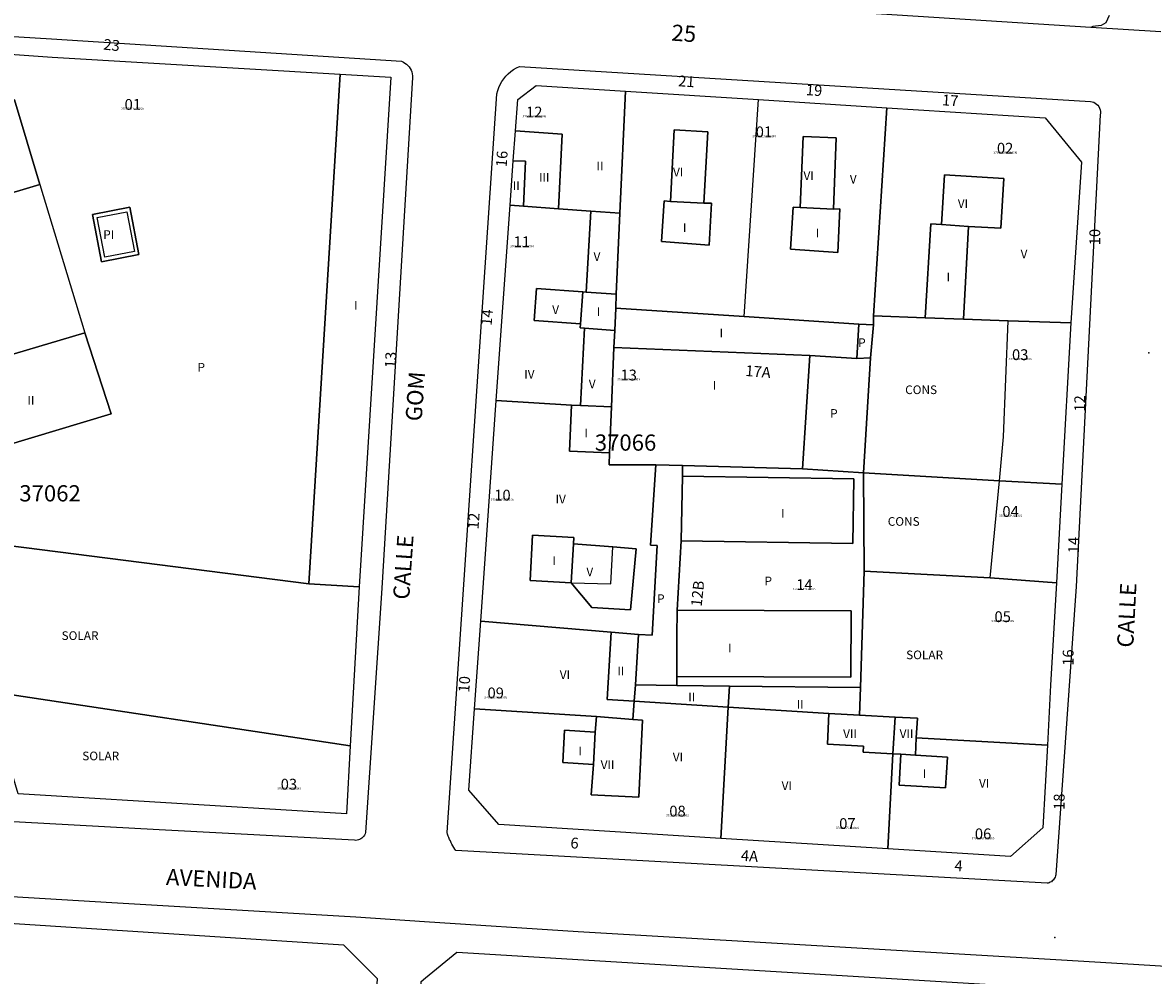
# Model space of a CAD drawing. Extents: x 720740 to 725705, y 4378696 to 4386887.
# Drawn here: x 723720 to 723824, y 4380600 to 4380688 of the extents above; entities that cross this region are included whole.
import ezdxf
from ezdxf.enums import TextEntityAlignment as Align

# ---------------------------------------------------------------- set-up
doc = ezdxf.new("R2010")
doc.units = 0
doc.header["$MEASUREMENT"] = 0
for name, color, linetype in [('ALTURAS', 7, 'CONTINUOUS'), ('CURVAS', 9, 'CONTINUOUS'), ('MANZANA', 2, 'CONTINUOUS'), ('MOBIL', 7, 'CONTINUOUS'), ('NOMCALLE', 7, 'CONTINUOUS'), ('PARCELA', 7, 'CONTINUOUS'), ('RCATASTRAL', 1, 'CONTINUOUS'), ('REFMAN', 5, 'CONTINUOUS'), ('REFPAR', 8, 'CONTINUOUS'), ('REFPOL', 6, 'CONTINUOUS'), ('SUBPAR', 3, 'CONTINUOUS')]:
    doc.layers.add(name, color=color, linetype=linetype)
doc.styles.get("Standard").update_dxf_attribs({"font": 'simplex.shx'})

msp = doc.modelspace()

# ---------------------------------------------------------------- linework, layer by layer
at = {"layer": 'CURVAS', "color": 9}
for p in [(723823.64, 4380657.94, 31.5), (723814.97, 4380603.9, 31.1)]:
    msp.add_point(p, dxfattribs=at)
at = {"layer": 'MANZANA'}
for points in [[(723717.62, 4380685.59), (723722.36, 4380685.27), (723748.96, 4380683.69), (723753.63, 4380683.41), (723750.72, 4380636.3), (723749.88, 4380621.62), (723749.53, 4380615.34), (723719.23, 4380617.18)], [(723775.31, 4380682.11), (723787.58, 4380681.33), (723799.43, 4380680.58), (723814.06, 4380679.65), (723817.42, 4380675.54), (723816.45, 4380660.7), (723815.61, 4380645.78), (723815.1, 4380636.69), (723814.57, 4380627.23), (723814.27, 4380621.67), (723813.84, 4380614.03), (723810.85, 4380611.4), (723799.54, 4380612.1), (723784.12, 4380613.06), (723763.61, 4380614.35), (723760.84, 4380617.52), (723761.36, 4380625.04), (723761.93, 4380633.13), (723763.37, 4380653.54), (723764.65, 4380671.57), (723764.94, 4380675.67), (723765.14, 4380678.44), (723765.35, 4380681.35), (723767.05, 4380682.64), (723775.31, 4380682.11)]]:
    msp.add_lwpolyline(points, dxfattribs=at)
at = {"layer": 'MOBIL'}
msp.add_line((723750.72, 4380636.3), (723749.88, 4380621.62), dxfattribs=at)
for points in [[(723818.29, 4380688.01), (723766.55, 4380691.31)], [(723819.99, 4380689.11), (723819.68, 4380688.42), (723819.25, 4380688.19), (723818.46, 4380688.09), (723818.29, 4380688.01)], [(723824.76, 4380687.59), (723818.29, 4380688.01)], [(723716.71, 4380687.3), (723722.3, 4380686.94), (723754.63, 4380684.87), (723754.79, 4380684.8), (723754.94, 4380684.71), (723755.08, 4380684.61), (723755.21, 4380684.49), (723755.32, 4380684.35), (723755.42, 4380684.21), (723755.5, 4380684.05), (723755.56, 4380683.89), (723755.6, 4380683.71), (723755.62, 4380683.54), (723755.63, 4380683.37), (723752.8, 4380636.18), (723751.29, 4380613.6), (723751.25, 4380613.48), (723751.19, 4380613.37), (723751.13, 4380613.27), (723751.05, 4380613.17), (723750.96, 4380613.09), (723750.86, 4380613.02), (723750.75, 4380612.96), (723750.64, 4380612.92), (723750.52, 4380612.89), (723750.4, 4380612.88), (723750.28, 4380612.89), (723732.23, 4380613.85), (723711.47, 4380614.98)], [(723818.26, 4380681.17), (723818.41, 4380681.14), (723818.56, 4380681.09), (723818.69, 4380681.01), (723818.82, 4380680.92), (723818.93, 4380680.81), (723819.02, 4380680.69), (723819.09, 4380680.55), (723819.14, 4380680.4), (723819.17, 4380680.24), (723819.17, 4380680.09), (723819.15, 4380679.94), (723816.93, 4380636.34), (723815.04, 4380609.7), (723815.01, 4380609.59), (723814.98, 4380609.48), (723814.93, 4380609.39), (723814.87, 4380609.29), (723814.8, 4380609.21), (723814.72, 4380609.13), (723814.64, 4380609.06), (723814.54, 4380609.01), (723814.45, 4380608.96), (723814.34, 4380608.93), (723814.24, 4380608.91), (723759.64, 4380611.95), (723759.54, 4380612.08), (723759.45, 4380612.22), (723759.36, 4380612.37), (723759.28, 4380612.52), (723759.2, 4380612.66), (723759.13, 4380612.82), (723759.06, 4380612.97), (723758.99, 4380613.13), (723758.94, 4380613.28), (723758.88, 4380613.44), (723758.84, 4380613.61), (723763.43, 4380681.86), (723763.5, 4380682.16), (723763.6, 4380682.45), (723763.73, 4380682.73), (723763.89, 4380683), (723764.06, 4380683.26), (723764.26, 4380683.5), (723764.48, 4380683.72), (723764.71, 4380683.92), (723764.97, 4380684.1), (723765.23, 4380684.26), (723765.52, 4380684.4), (723818.26, 4380681.17)], [(723729.53, 4380671.38), (723730.37, 4380667.02), (723726.92, 4380666.35), (723726.07, 4380670.71), (723729.53, 4380671.38)], [(723749.88, 4380621.62), (723749.53, 4380615.34), (723719.23, 4380617.18)], [(723709.89, 4380608.23), (723727.85, 4380607.13), (723750.4, 4380605.81), (723756.75, 4380605.39), (723770.92, 4380604.46), (723815.57, 4380601.85), (723820.19, 4380601.57), (723844.91, 4380600.05)], [(723709.81, 4380605.78), (723749.25, 4380603.22), (723752.37, 4380600.12), (723751.81, 4380590.8), (723746.55, 4380591.08), (723746.07, 4380586.77), (723739.99, 4380587.09), (723740.11, 4380589.16), (723712.12, 4380590.79)], [(723815.81, 4380586.91), (723810.36, 4380587.25), (723810.03, 4380582.67), (723803.9, 4380583.17), (723804.05, 4380585.11), (723767.33, 4380587.16), (723767.22, 4380585.34), (723760.98, 4380585.71), (723761.24, 4380590.25), (723757.02, 4380590.49), (723755.92, 4380590.55), (723756.44, 4380599.85), (723756.84, 4380600.18), (723759.72, 4380602.54), (723813.6, 4380599.27), (723816.51, 4380596.25), (723815.81, 4380586.91)]]:
    msp.add_lwpolyline(points, dxfattribs=at)
at = {"layer": 'PARCELA'}
for points in [[(723708.16, 4380686.22), (723717.62, 4380685.59), (723722.36, 4380685.27), (723748.96, 4380683.69), (723753.63, 4380683.41), (723750.72, 4380636.3), (723746.05, 4380636.58), (723711.98, 4380640.93), (723710.5, 4380647.09), (723708.2, 4380654.69), (723704.07, 4380668.4), (723701.72, 4380676.21), (723697.47, 4380682.9), (723699.97, 4380684.68), (723701.35, 4380685.34), (723703.08, 4380685.98), (723704.66, 4380686.3), (723706.21, 4380686.35), (723708.16, 4380686.22)], [(723765.14, 4380678.44), (723765.35, 4380681.35), (723767.05, 4380682.64), (723775.31, 4380682.11), (723774.79, 4380670.84), (723772.11, 4380671.03), (723769.11, 4380671.25), (723765.88, 4380671.48), (723764.65, 4380671.57), (723764.94, 4380675.67), (723765.14, 4380678.44)], [(723775.31, 4380682.11), (723787.58, 4380681.33), (723799.43, 4380680.58), (723798.2, 4380661.36), (723798.2, 4380660.51), (723797.94, 4380657.46), (723796.67, 4380657.41), (723792.33, 4380657.69), (723774.24, 4380658.42), (723774.31, 4380660.01), (723774.4, 4380662.05), (723774.45, 4380663.34), (723774.79, 4380670.84), (723775.31, 4380682.11)], [(723798.2, 4380661.36), (723799.43, 4380680.58), (723814.06, 4380679.65), (723817.42, 4380675.54), (723816.45, 4380660.7), (723810.64, 4380660.9), (723806.53, 4380661.05), (723802.98, 4380661.18), (723798.2, 4380661.36)], [(723765.88, 4380671.48), (723769.11, 4380671.25), (723772.11, 4380671.03), (723774.79, 4380670.84), (723774.45, 4380663.34), (723774.4, 4380662.05), (723774.31, 4380660.01), (723774.24, 4380658.42), (723774, 4380652.94), (723771.15, 4380653.06), (723770.31, 4380653.1), (723763.37, 4380653.54), (723764.65, 4380671.57), (723765.88, 4380671.48)], [(723802.98, 4380661.18), (723806.53, 4380661.05), (723810.64, 4380660.9), (723816.45, 4380660.7), (723815.61, 4380645.78), (723809.84, 4380646.11), (723797.3, 4380646.84), (723797.94, 4380657.46), (723798.2, 4380660.51), (723798.2, 4380661.36), (723802.98, 4380661.18)], [(723792.33, 4380657.69), (723796.67, 4380657.41), (723797.94, 4380657.46), (723797.3, 4380646.84), (723791.65, 4380647.2), (723780.58, 4380647.51), (723778.1, 4380647.59), (723773.8, 4380647.58), (723773.82, 4380648.7), (723774, 4380652.94), (723774.24, 4380658.42), (723792.33, 4380657.69)], [(723763.37, 4380653.54), (723770.31, 4380653.1), (723771.15, 4380653.06), (723774, 4380652.94), (723773.82, 4380648.7), (723773.8, 4380647.58), (723778.1, 4380647.59), (723780.58, 4380647.51), (723780.56, 4380646.54), (723780.46, 4380640.57), (723780.07, 4380634.16), (723780.05, 4380631.74), (723780.04, 4380628.02), (723780.04, 4380627.19), (723776.24, 4380627.24), (723776.52, 4380631.91), (723773.98, 4380632.12), (723761.93, 4380633.13), (723763.37, 4380653.54)], [(723791.65, 4380647.2), (723797.3, 4380646.84), (723797.35, 4380637.77), (723797.01, 4380627), (723784.9, 4380627.13), (723780.04, 4380627.19), (723780.04, 4380628.02), (723780.05, 4380631.74), (723780.07, 4380634.16), (723780.46, 4380640.57), (723780.56, 4380646.54), (723780.58, 4380647.51), (723791.65, 4380647.2)], [(723797.3, 4380646.84), (723809.84, 4380646.11), (723815.61, 4380645.78), (723815.1, 4380636.69), (723808.98, 4380637.14), (723797.35, 4380637.77), (723797.3, 4380646.84)], [(723711.98, 4380640.93), (723746.05, 4380636.58), (723750.72, 4380636.3), (723749.88, 4380621.62), (723716.38, 4380626.68), (723709.85, 4380627.67), (723709.31, 4380631.82), (723708.3, 4380637.91), (723707.61, 4380641.51), (723711.98, 4380640.93)], [(723797.35, 4380637.77), (723808.98, 4380637.14), (723815.1, 4380636.69), (723814.57, 4380627.23), (723814.27, 4380621.67), (723802.16, 4380622.34), (723802.26, 4380624.16), (723800.2, 4380624.26), (723796.93, 4380624.44), (723797.01, 4380627), (723797.35, 4380637.77)], [(723773.98, 4380632.12), (723776.52, 4380631.91), (723776.24, 4380627.24), (723776.12, 4380625.75), (723775.99, 4380624.06), (723772.64, 4380624.31), (723761.36, 4380625.04), (723761.93, 4380633.13), (723773.98, 4380632.12)], [(723776.24, 4380627.24), (723780.04, 4380627.19), (723784.9, 4380627.13), (723784.79, 4380625.2), (723784.12, 4380613.06), (723763.61, 4380614.35), (723760.84, 4380617.52), (723761.36, 4380625.04), (723772.64, 4380624.31), (723775.99, 4380624.06), (723776.12, 4380625.75), (723776.24, 4380627.24)], [(723784.9, 4380627.13), (723797.01, 4380627), (723796.93, 4380624.44), (723800.2, 4380624.26), (723800.01, 4380620.87), (723799.54, 4380612.1), (723784.12, 4380613.06), (723784.79, 4380625.2), (723784.9, 4380627.13)], [(723749.88, 4380621.62), (723749.53, 4380615.34), (723719.23, 4380617.18), (723716.38, 4380626.68), (723749.88, 4380621.62)], [(723800.2, 4380624.26), (723802.26, 4380624.16), (723802.16, 4380622.34), (723814.27, 4380621.67), (723813.84, 4380614.03), (723810.85, 4380611.4), (723799.54, 4380612.1), (723800.01, 4380620.87), (723800.2, 4380624.26)]]:
    msp.add_lwpolyline(points, dxfattribs=at)
at = {"layer": 'SUBPAR'}
for p, q in [((723786.28, 4380661.28), (723787.58, 4380681.33)), ((723721.22, 4380673.48), (723725.37, 4380659.78)), ((723808.98, 4380637.14), (723809.84, 4380646.11))]:
    msp.add_line(p, q, dxfattribs=at)
for points in [[(723708.16, 4380686.22), (723717.62, 4380685.59), (723722.36, 4380685.27), (723748.96, 4380683.69), (723746.05, 4380636.58), (723711.98, 4380640.93), (723710.5, 4380647.09), (723727.79, 4380652.3), (723725.37, 4380659.78), (723712.28, 4380655.9), (723708.21, 4380669.61), (723721.22, 4380673.48), (723718.89, 4380681.32), (723701.72, 4380676.21), (723697.47, 4380682.9), (723699.97, 4380684.68), (723701.35, 4380685.34), (723703.08, 4380685.98), (723704.66, 4380686.3), (723706.21, 4380686.35), (723708.16, 4380686.22)], [(723746.05, 4380636.58), (723748.96, 4380683.69), (723753.63, 4380683.41), (723750.72, 4380636.3), (723746.05, 4380636.58)], [(723765.14, 4380678.44), (723765.35, 4380681.35), (723767.05, 4380682.64), (723775.31, 4380682.11), (723774.79, 4380670.84), (723772.11, 4380671.03), (723769.11, 4380671.25), (723769.46, 4380678.15), (723765.14, 4380678.44)], [(723701.72, 4380676.21), (723718.89, 4380681.32), (723721.22, 4380673.48), (723708.21, 4380669.61), (723704.07, 4380668.4), (723701.72, 4380676.21)], [(723775.31, 4380682.11), (723787.58, 4380681.33), (723799.43, 4380680.58), (723798.2, 4380661.36), (723798.2, 4380660.51), (723796.87, 4380660.59), (723786.28, 4380661.28), (723774.4, 4380662.05), (723774.45, 4380663.34), (723774.79, 4380670.84), (723775.31, 4380682.11)], [(723804.48, 4380669.78), (723803.51, 4380669.85), (723802.98, 4380661.18), (723798.2, 4380661.36), (723799.43, 4380680.58), (723814.06, 4380679.65), (723817.42, 4380675.54), (723816.45, 4380660.7), (723810.64, 4380660.9), (723806.53, 4380661.05), (723806.97, 4380669.62), (723809.97, 4380669.44), (723810.25, 4380674.04), (723804.76, 4380674.39), (723804.48, 4380669.78)], [(723764.94, 4380675.67), (723765.14, 4380678.44), (723769.46, 4380678.15), (723769.11, 4380671.25), (723765.88, 4380671.48), (723766.07, 4380675.64), (723764.94, 4380675.67)], [(723779.46, 4380671.93), (723778.89, 4380671.97), (723778.62, 4380668.21), (723783.03, 4380667.89), (723783.26, 4380671.75), (723782.55, 4380671.76), (723782.9, 4380678.37), (723779.81, 4380678.54), (723779.46, 4380671.93)], [(723779.46, 4380671.93), (723779.81, 4380678.54), (723782.9, 4380678.37), (723782.55, 4380671.76), (723779.46, 4380671.93)], [(723791.45, 4380671.35), (723790.8, 4380671.39), (723790.54, 4380667.51), (723794.93, 4380667.21), (723795.1, 4380671.25), (723794.51, 4380671.22), (723794.77, 4380677.79), (723791.71, 4380677.92), (723791.45, 4380671.35)], [(723791.45, 4380671.35), (723791.71, 4380677.92), (723794.77, 4380677.79), (723794.51, 4380671.22), (723791.45, 4380671.35)], [(723764.65, 4380671.57), (723764.94, 4380675.67), (723766.07, 4380675.64), (723765.88, 4380671.48), (723764.65, 4380671.57)], [(723806.97, 4380669.62), (723804.48, 4380669.78), (723804.76, 4380674.39), (723810.25, 4380674.04), (723809.97, 4380669.44), (723806.97, 4380669.62)], [(723782.55, 4380671.76), (723783.26, 4380671.75), (723783.03, 4380667.89), (723778.62, 4380668.21), (723778.89, 4380671.97), (723779.46, 4380671.93), (723782.55, 4380671.76)], [(723729.53, 4380671.38), (723726.07, 4380670.71), (723726.92, 4380666.35), (723730.37, 4380667.02), (723729.53, 4380671.38)], [(723729.53, 4380671.38), (723730.37, 4380667.02), (723726.92, 4380666.35), (723726.07, 4380670.71), (723729.53, 4380671.38)], [(723765.88, 4380671.48), (723769.11, 4380671.25), (723772.11, 4380671.03), (723771.67, 4380663.54), (723771.37, 4380663.57), (723767.1, 4380663.88), (723766.87, 4380660.92), (723771.15, 4380660.61), (723771.13, 4380660.25), (723771.53, 4380660.22), (723771.15, 4380653.06), (723770.31, 4380653.1), (723763.37, 4380653.54), (723764.65, 4380671.57), (723765.88, 4380671.48)], [(723774.79, 4380670.84), (723774.45, 4380663.34), (723771.67, 4380663.54), (723772.11, 4380671.03), (723774.79, 4380670.84)], [(723794.51, 4380671.22), (723795.1, 4380671.25), (723794.93, 4380667.21), (723790.54, 4380667.51), (723790.8, 4380671.39), (723791.45, 4380671.35), (723794.51, 4380671.22)], [(723806.97, 4380669.62), (723806.53, 4380661.05), (723802.98, 4380661.18), (723803.51, 4380669.85), (723804.48, 4380669.78), (723806.97, 4380669.62)], [(723771.15, 4380660.61), (723766.87, 4380660.92), (723767.1, 4380663.88), (723771.37, 4380663.57), (723771.15, 4380660.61)], [(723771.37, 4380663.57), (723771.67, 4380663.54), (723774.45, 4380663.34), (723774.4, 4380662.05), (723774.31, 4380660.01), (723771.53, 4380660.22), (723771.13, 4380660.25), (723771.15, 4380660.61), (723771.37, 4380663.57)], [(723786.28, 4380661.28), (723796.87, 4380660.59), (723796.67, 4380657.41), (723792.33, 4380657.69), (723774.24, 4380658.42), (723774.31, 4380660.01), (723774.4, 4380662.05), (723786.28, 4380661.28)], [(723798.2, 4380660.51), (723797.94, 4380657.46), (723796.67, 4380657.41), (723796.87, 4380660.59), (723798.2, 4380660.51)], [(723802.98, 4380661.18), (723806.53, 4380661.05), (723810.64, 4380660.9), (723816.45, 4380660.7), (723815.61, 4380645.78), (723809.84, 4380646.11), (723797.3, 4380646.84), (723797.94, 4380657.46), (723798.2, 4380660.51), (723798.2, 4380661.36), (723802.98, 4380661.18)], [(723809.84, 4380646.11), (723810.23, 4380650.17), (723810.64, 4380660.9)], [(723712.28, 4380655.9), (723725.37, 4380659.78), (723727.79, 4380652.3), (723710.5, 4380647.09), (723708.2, 4380654.69), (723712.28, 4380655.9)], [(723774.31, 4380660.01), (723774.24, 4380658.42), (723774, 4380652.94), (723771.15, 4380653.06), (723771.53, 4380660.22), (723774.31, 4380660.01)], [(723792.33, 4380657.69), (723791.65, 4380647.2), (723780.58, 4380647.51), (723778.1, 4380647.59), (723773.8, 4380647.58), (723773.82, 4380648.7), (723774, 4380652.94), (723774.24, 4380658.42), (723792.33, 4380657.69)], [(723797.94, 4380657.46), (723797.3, 4380646.84), (723791.65, 4380647.2), (723792.33, 4380657.69), (723796.67, 4380657.41), (723797.94, 4380657.46)], [(723763.37, 4380653.54), (723770.31, 4380653.1), (723770.13, 4380648.86), (723773.82, 4380648.7), (723773.8, 4380647.58), (723778.1, 4380647.59), (723777.61, 4380640.15), (723778.24, 4380640.14), (723777.76, 4380631.84), (723776.52, 4380631.91), (723773.98, 4380632.12), (723761.93, 4380633.13), (723763.37, 4380653.54)], [(723770.31, 4380653.1), (723771.15, 4380653.06), (723774, 4380652.94), (723773.82, 4380648.7), (723770.13, 4380648.86), (723770.31, 4380653.1)], [(723780.58, 4380647.51), (723780.56, 4380646.54), (723780.46, 4380640.57), (723780.07, 4380634.16), (723780.05, 4380631.74), (723780.04, 4380628.02), (723780.04, 4380627.19), (723776.24, 4380627.24), (723776.52, 4380631.91), (723777.76, 4380631.84), (723778.24, 4380640.14), (723777.61, 4380640.15), (723778.1, 4380647.59), (723780.58, 4380647.51)], [(723791.65, 4380647.2), (723797.3, 4380646.84), (723797.35, 4380637.77), (723797.01, 4380627), (723784.9, 4380627.13), (723780.04, 4380627.19), (723780.04, 4380628.02), (723796.13, 4380627.95), (723796.16, 4380634.1), (723780.07, 4380634.16), (723780.46, 4380640.57), (723796.29, 4380640.3), (723796.39, 4380646.28), (723780.56, 4380646.54), (723780.58, 4380647.51), (723791.65, 4380647.2)], [(723797.3, 4380646.84), (723809.84, 4380646.11), (723815.61, 4380645.78), (723815.1, 4380636.69), (723808.98, 4380637.14), (723797.35, 4380637.77), (723797.3, 4380646.84)], [(723780.56, 4380646.54), (723796.39, 4380646.28), (723796.29, 4380640.3), (723780.46, 4380640.57), (723780.56, 4380646.54)], [(723711.98, 4380640.93), (723746.05, 4380636.58), (723750.72, 4380636.3), (723749.88, 4380621.62), (723716.38, 4380626.68), (723709.85, 4380627.67), (723709.31, 4380631.82), (723708.3, 4380637.91), (723707.61, 4380641.51), (723711.98, 4380640.93)], [(723770.49, 4380640.27), (723770.53, 4380640.87), (723766.73, 4380641.09), (723766.49, 4380636.89), (723770.29, 4380636.67), (723772.2, 4380634.4), (723775.76, 4380634.17), (723776.3, 4380639.83), (723774.14, 4380639.99), (723770.49, 4380640.27)], [(723770.49, 4380640.27), (723770.29, 4380636.67), (723766.49, 4380636.89), (723766.73, 4380641.09), (723770.53, 4380640.87), (723770.49, 4380640.27)], [(723770.49, 4380640.27), (723774.14, 4380639.99), (723776.3, 4380639.83), (723775.76, 4380634.17), (723772.2, 4380634.4), (723770.29, 4380636.67), (723770.49, 4380640.27)], [(723770.29, 4380636.67), (723773.96, 4380636.57), (723774.14, 4380639.99)], [(723797.35, 4380637.77), (723808.98, 4380637.14), (723815.1, 4380636.69), (723814.57, 4380627.23), (723814.27, 4380621.67), (723802.16, 4380622.34), (723802.26, 4380624.16), (723800.2, 4380624.26), (723796.93, 4380624.44), (723797.01, 4380627), (723797.35, 4380637.77)], [(723780.07, 4380634.16), (723796.16, 4380634.1), (723796.13, 4380627.95), (723780.04, 4380628.02), (723780.05, 4380631.74), (723780.07, 4380634.16)], [(723773.98, 4380632.12), (723773.6, 4380625.91), (723776.12, 4380625.75), (723775.99, 4380624.06), (723772.64, 4380624.31), (723761.36, 4380625.04), (723761.93, 4380633.13), (723773.98, 4380632.12)], [(723776.52, 4380631.91), (723776.24, 4380627.24), (723776.12, 4380625.75), (723773.6, 4380625.91), (723773.98, 4380632.12), (723776.52, 4380631.91)], [(723776.24, 4380627.24), (723780.04, 4380627.19), (723784.9, 4380627.13), (723784.79, 4380625.2), (723776.12, 4380625.75), (723776.24, 4380627.24)], [(723784.9, 4380627.13), (723797.01, 4380627), (723796.93, 4380624.44), (723794.1, 4380624.61), (723784.79, 4380625.2), (723784.9, 4380627.13)], [(723749.88, 4380621.62), (723749.53, 4380615.34), (723719.23, 4380617.18), (723716.38, 4380626.68), (723749.88, 4380621.62)], [(723776.12, 4380625.75), (723784.79, 4380625.2), (723784.12, 4380613.06), (723763.61, 4380614.35), (723760.84, 4380617.52), (723761.36, 4380625.04), (723772.64, 4380624.31), (723772.52, 4380622.89), (723769.68, 4380623.05), (723769.52, 4380620.06), (723772.36, 4380619.9), (723772.13, 4380617.09), (723776.53, 4380616.88), (723776.88, 4380624), (723775.99, 4380624.06), (723776.12, 4380625.75)], [(723784.79, 4380625.2), (723794.1, 4380624.61), (723793.96, 4380621.76), (723797.28, 4380621.59), (723797.25, 4380621.03), (723800.01, 4380620.87), (723799.54, 4380612.1), (723784.12, 4380613.06), (723784.79, 4380625.2)], [(723775.99, 4380624.06), (723776.88, 4380624), (723776.53, 4380616.88), (723772.13, 4380617.09), (723772.36, 4380619.9), (723772.52, 4380622.89), (723772.64, 4380624.31), (723775.99, 4380624.06)], [(723794.1, 4380624.61), (723796.93, 4380624.44), (723800.2, 4380624.26), (723800.01, 4380620.87), (723797.25, 4380621.03), (723797.28, 4380621.59), (723793.96, 4380621.76), (723794.1, 4380624.61)], [(723800.2, 4380624.26), (723802.26, 4380624.16), (723802.16, 4380622.34), (723802.08, 4380620.75), (723800.75, 4380620.83), (723800.01, 4380620.87), (723800.2, 4380624.26)], [(723772.52, 4380622.89), (723772.36, 4380619.9), (723769.52, 4380620.06), (723769.68, 4380623.05), (723772.52, 4380622.89)], [(723802.16, 4380622.34), (723814.27, 4380621.67), (723813.84, 4380614.03), (723810.85, 4380611.4), (723799.54, 4380612.1), (723800.01, 4380620.87), (723800.75, 4380620.83), (723800.58, 4380617.99), (723804.86, 4380617.73), (723805.03, 4380620.58), (723802.08, 4380620.75), (723802.16, 4380622.34)], [(723802.08, 4380620.75), (723805.03, 4380620.58), (723804.86, 4380617.73), (723800.58, 4380617.99), (723800.75, 4380620.83), (723802.08, 4380620.75)]]:
    msp.add_lwpolyline(points, dxfattribs=at)
at = {"layer": 'SUBPAR', "color": 5}
msp.add_lwpolyline([(723729.25, 4380670.96), (723729.95, 4380667.31), (723727.21, 4380666.78), (723726.5, 4380670.43), (723729.25, 4380670.96)], dxfattribs=at)

# ---------------------------------------------------------------- texts
at = {"layer": 'ALTURAS'}
for s, p in [('II', (723772.95, 4380674.8)), ('VI', (723780.17, 4380674.23)), ('III', (723767.8, 4380673.74)), ('VI', (723792.22, 4380673.89)), ('V', (723796.34, 4380673.58)), ('II', (723765.22, 4380672.98)), ('VI', (723806.47, 4380671.33)), ('I', (723780.77, 4380669.1)), ('PI', (723727.58, 4380668.46)), ('I', (723793.04, 4380668.61)), ('V', (723772.67, 4380666.42)), ('V', (723812.11, 4380666.67)), ('I', (723805.12, 4380664.55)), ('I', (723750.4, 4380661.92)), ('V', (723768.85, 4380661.52)), ('I', (723772.82, 4380661.35)), ('I', (723784.16, 4380659.37)), ('P', (723797.14, 4380658.47)), ('P', (723736.12, 4380656.2)), ('IV', (723766.43, 4380655.56)), ('V', (723772.23, 4380654.65)), ('I', (723783.53, 4380654.53)), ('CONS', (723802.61, 4380654.12)), ('II', (723720.39, 4380653.14)), ('P', (723794.55, 4380651.93)), ('I', (723771.67, 4380650.12)), ('IV', (723769.32, 4380644.01)), ('I', (723789.83, 4380642.71)), ('CONS', (723801, 4380641.95)), ('I', (723768.71, 4380638.32)), ('V', (723772.01, 4380637.29)), ('P', (723788.49, 4380636.45)), ('P', (723778.57, 4380634.81)), ('SOLAR', (723724.93, 4380631.4)), ('I', (723784.94, 4380630.26)), ('SOLAR', (723802.93, 4380629.62)), ('VI', (723769.71, 4380627.78)), ('II', (723774.87, 4380628.13)), ('II', (723781.42, 4380625.74)), ('II', (723791.44, 4380625.04)), ('VII', (723796.04, 4380622.33)), ('VII', (723801.26, 4380622.33)), ('SOLAR', (723726.84, 4380620.28)), ('I', (723771.12, 4380620.75)), ('VI', (723780.15, 4380620.17)), ('VII', (723773.65, 4380619.46)), ('I', (723802.93, 4380618.64)), ('VI', (723808.43, 4380617.75)), ('VI', (723790.2, 4380617.52))]:
    msp.add_text(s, height=0.8, dxfattribs=at).set_placement(p, align=Align.CENTER)
at = {"layer": 'NOMCALLE'}
for s, rotation, p in [('25', 355.9954, (723780.65, 4380686.71)), ('CALLE                       GOM', 86.0002, (723756.06, 4380645.62)), ('CALLE', 87.0001, (723822.35, 4380633.65)), ('AVENIDA', 357.0001, (723737.02, 4380608.55))]:
    msp.add_text(s, height=1.5, rotation=rotation, dxfattribs=at).set_placement(p, align=Align.CENTER)
at = {"layer": 'RCATASTRAL'}
for s, p in [('3706201YJ2830N', (723729.8, 4380680.39)), ('3706612YJ2830N', (723766.88, 4380679.68)), ('3706601YJ2830N', (723788.09, 4380677.85)), ('3706602YJ2830N', (723810.37, 4380676.34)), ('3706611YJ2830N', (723765.73, 4380667.69)), ('3706603YJ2830S', (723811.76, 4380657.26)), ('3706613YJ2830N', (723775.6, 4380655.38)), ('3706610YJ2830N', (723763.94, 4380644.28)), ('3706604YJ2830S', (723810.87, 4380642.77)), ('3706614YJ2830N', (723791.83, 4380636.01)), ('3706605YJ2830S', (723810.14, 4380633.05)), ('3706609YJ2830S', (723763.32, 4380626)), ('3706203YJ2830N', (723744.22, 4380617.57)), ('3706608YJ2830S', (723780.11, 4380615.08)), ('3706607YJ2830S', (723795.8, 4380613.93)), ('3706606YJ2830S', (723808.33, 4380612.98))]:
    msp.add_text(s, height=0.2, dxfattribs=at).set_placement(p, align=Align.CENTER)
at = {"layer": 'REFMAN'}
for s, p in [('37066', (723775.31, 4380648.89)), ('37062', (723722.16, 4380644.2))]:
    msp.add_text(s, height=1.5, dxfattribs=at).set_placement(p, align=Align.CENTER)
at = {"layer": 'REFPAR'}
for s, p in [('01', (723729.8, 4380680.39)), ('12', (723766.88, 4380679.68)), ('01', (723788.09, 4380677.85)), ('02', (723810.37, 4380676.34)), ('11', (723765.73, 4380667.69)), ('03', (723811.76, 4380657.26)), ('13', (723775.6, 4380655.38)), ('10', (723763.94, 4380644.28)), ('04', (723810.87, 4380642.77)), ('14', (723791.83, 4380636.01)), ('05', (723810.14, 4380633.05)), ('09', (723763.32, 4380626)), ('03', (723744.22, 4380617.57)), ('08', (723780.11, 4380615.08)), ('07', (723795.8, 4380613.93)), ('06', (723808.33, 4380612.98))]:
    msp.add_text(s, height=1, dxfattribs=at).set_placement(p, align=Align.CENTER)
at = {"layer": 'REFPOL'}
for s, rotation, p in [('23', 354.0015, (723727.8, 4380685.88)), ('21', 355.9954, (723780.9, 4380682.52)), ('19', 355.9954, (723792.69, 4380681.7)), ('17', 355.9954, (723805.27, 4380680.76)), ('16', 85.9954, (723764.38, 4380675.82)), ('10', 90, (723819.15, 4380668.63)), ('14', 84.9992, (723763, 4380661.16)), ('13', 87.0003, (723754.11, 4380657.25)), ('17A', 355.0027, (723787.51, 4380655.7)), ('12', 90, (723817.76, 4380653.26)), ('12', 85.9954, (723761.78, 4380642.36)), ('14', 90, (723817.19, 4380640.17)), ('12B', 83.9987, (723782.46, 4380635.63)), ('16', 90, (723816.69, 4380629.77)), ('10', 85.9954, (723760.92, 4380627.27)), ('18', 90, (723815.86, 4380616.45)), ('6', 356.0055, (723770.57, 4380612.13)), ('4A', 355.9954, (723786.73, 4380610.94)), ('4', 356.0055, (723806.04, 4380610.03))]:
    msp.add_text(s, height=1, rotation=rotation, dxfattribs=at).set_placement(p, align=Align.CENTER)

doc.saveas('drawing.dxf')
